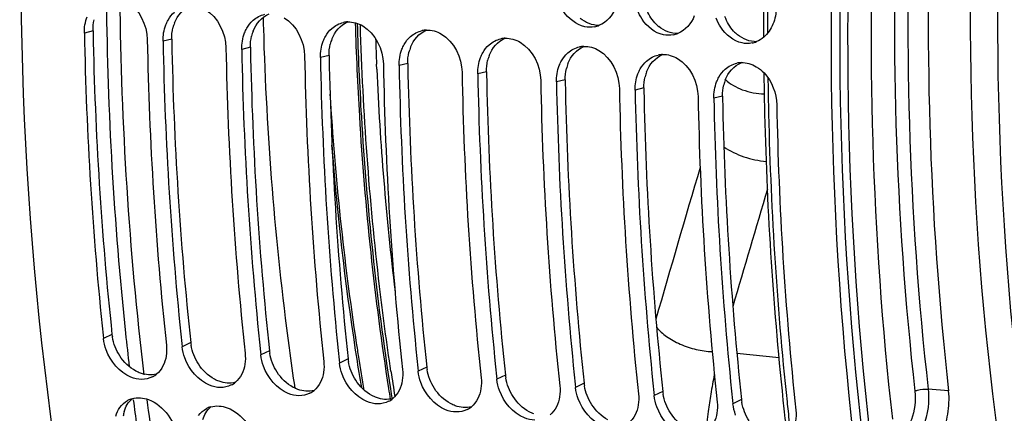
# Model space of a CAD drawing. Units: millimetres. Extents: x 0 to 594, y 0 to 420.
# Drawn here: x 190 to 202, y 60 to 65 of the extents above; entities that cross this region are included whole.
import ezdxf

# ---------------------------------------------------------------- set-up
doc = ezdxf.new("R2010")
doc.units = ezdxf.units.MM
doc.header["$LTSCALE"] = 32.67
doc.layers.get('0').update_dxf_attribs({"linetype": 'CONTINUOUS'})
doc.layers.add('AXES', color=7, linetype='CONTINUOUS')
doc.layers.add('SOLIDES', color=7, linetype='CONTINUOUS')

msp = doc.modelspace()

# ---------------------------------------------------------------- linework, layer by layer
at = {"color": 9, "linetype": 'CONTINUOUS'}
for p, q in [((190.540031, 64.495582), (190.429097, 64.468269)), ((191.547493, 64.391353), (191.43656, 64.36404)), ((192.554955, 64.287123), (192.444022, 64.259811)), ((193.562417, 64.182894), (193.451484, 64.155582)), ((194.569879, 64.078665), (194.458946, 64.051353)), ((195.577341, 63.974436), (195.466408, 63.947123)), ((196.584804, 63.870207), (196.473871, 63.842894)), ((197.592266, 63.765978), (197.481333, 63.738665)), ((198.599728, 63.661748), (198.488795, 63.634436)), ((190.78318, 60.614729), (190.673861, 60.561659)), ((191.790643, 60.5105), (191.681323, 60.45743)), ((192.798105, 60.406271), (192.688785, 60.3532)), ((193.805567, 60.302042), (193.696248, 60.248971)), ((194.813029, 60.197813), (194.70371, 60.144742)), ((195.820491, 60.093583), (195.711172, 60.040513)), ((196.827954, 59.989354), (196.718634, 59.936284)), ((197.835416, 59.885125), (197.726096, 59.832055)), ((198.842878, 59.780896), (198.733559, 59.727826))]:
    msp.add_line(p, q, dxfattribs=at)
at = {"color": 3, "linetype": 'CONTINUOUS'}
for p, q in [((190.540031, 64.495582), (190.540518, 64.47095)), ((191.547493, 64.391353), (191.54798, 64.36672)), ((192.554955, 64.287123), (192.555443, 64.262491)), ((193.562417, 64.182894), (193.562905, 64.158262)), ((194.569879, 64.078665), (194.570367, 64.054033)), ((195.577341, 63.974436), (195.577829, 63.949804)), ((196.584804, 63.870207), (196.585291, 63.845575)), ((197.592266, 63.765978), (197.592753, 63.741345)), ((198.599728, 63.661748), (198.600216, 63.637116))]:
    msp.add_line(p, q, dxfattribs=at)
at = {"color": 7, "linetype": 'CONTINUOUS'}
for p, q in [((190.669447, 60.603047), (190.673861, 60.561659)), ((191.67696, 60.498337), (191.681323, 60.45743)), ((192.684422, 60.394108), (192.688785, 60.3532)), ((193.691884, 60.289879), (193.696248, 60.248971)), ((194.699346, 60.18565), (194.70371, 60.144742)), ((195.706809, 60.081421), (195.711172, 60.040513)), ((196.714271, 59.977191), (196.718634, 59.936284)), ((197.721733, 59.872962), (197.726096, 59.832055)), ((198.729195, 59.768733), (198.733559, 59.727826))]:
    msp.add_line(p, q, dxfattribs=at)
at = {"color": 3, "linetype": 'CONTINUOUS'}
for centre, radius, start, end in [((192.064721, 64.411985), 0.516262, 158.8038352, 166.2515742), ((198.085991, 64.924355), 0.479589, 222.8505922, 230.9502693), ((235.438597, 65.360528), 44.906891, 181.1350687, 186.0663948), ((193.072183, 64.307756), 0.516262, 158.8038352, 166.2515742), ((199.093453, 64.820126), 0.479589, 222.8505922, 230.9502693), ((236.446059, 65.256298), 44.906891, 181.1350687, 186.0663948), ((194.079646, 64.203527), 0.516262, 158.8038352, 166.2515742), ((237.453522, 65.152069), 44.906891, 181.1350687, 186.0663948), ((195.087108, 64.099297), 0.516262, 158.8038352, 166.2515742), ((196.09457, 63.995068), 0.516262, 158.8038352, 166.2515742), ((238.460984, 65.04784), 44.906891, 181.1350687, 186.0663948), ((239.468446, 64.943611), 44.906891, 181.1350687, 186.0663948), ((197.102032, 63.890839), 0.516262, 158.8038352, 166.2515742), ((240.475908, 64.839382), 44.906891, 181.1350687, 186.0663948), ((198.109494, 63.78661), 0.516262, 158.8038352, 166.2515742), ((241.48337, 64.735153), 44.906891, 181.1350687, 186.0663948), ((199.116956, 63.682381), 0.516262, 158.8038352, 166.2515742), ((242.490833, 64.630924), 44.906891, 181.1350687, 186.0663948), ((243.498295, 64.526694), 44.906891, 181.1350687, 186.0663948), ((191.338974, 60.674443), 0.558992, 186.1322893, 189.4988311), ((192.346436, 60.570214), 0.558992, 186.1322893, 189.4988311), ((193.353898, 60.465985), 0.558992, 186.1322893, 189.4988311), ((194.36136, 60.361756), 0.558992, 186.1322893, 189.4988311), ((195.368823, 60.257527), 0.558992, 186.1322893, 189.4988311), ((196.376285, 60.153297), 0.558992, 186.1322893, 189.4988311), ((197.383747, 60.049068), 0.558992, 186.1322893, 189.4988311), ((198.391209, 59.944839), 0.558992, 186.1322893, 189.4988311), ((199.398671, 59.84061), 0.558992, 186.1322893, 189.4988311), ((191.363748, 59.508125), 0.441204, 164.0791055, 172.1950716)]:
    msp.add_arc(centre, radius, start, end, dxfattribs=at)
at = {"color": 7, "linetype": 'CONTINUOUS'}
for centre, radius, start, end in [((193.81532, 64.293754), 0.317562, 92.5501311, 102.2928105), ((196.898455, 64.870209), 0.326811, 281.3982041, 292.05385), ((235.653276, 65.340339), 45.232586, 181.1047122, 186.0117163), ((194.822782, 64.189525), 0.317562, 92.5501311, 102.2928105), ((197.905917, 64.765979), 0.326811, 281.3982041, 292.05385), ((235.865707, 65.220189), 44.638456, 181.0722173, 186.0979982), ((236.660554, 65.236103), 45.232401, 181.1047083, 186.0123448), ((195.830244, 64.085296), 0.317562, 92.5501311, 102.2928105), ((196.837706, 63.981067), 0.317562, 92.5501311, 102.2928105), ((198.913379, 64.66175), 0.326811, 281.3982041, 292.05385), ((236.873169, 65.11596), 44.638456, 181.0722173, 186.0979982), ((237.668016, 65.131874), 45.232401, 181.1047083, 186.0123448), ((237.880632, 65.01173), 44.638456, 181.0722173, 186.0979982), ((197.845169, 63.876838), 0.317562, 92.5501311, 102.2928105), ((238.675478, 65.027645), 45.232401, 181.1047083, 186.0123448), ((238.888094, 64.907501), 44.638456, 181.0722173, 186.0979982), ((239.68294, 64.923415), 45.232401, 181.1047083, 186.0123448), ((198.852631, 63.772609), 0.317562, 92.5501311, 102.2928105), ((239.895556, 64.803272), 44.638456, 181.0722173, 186.0979982), ((240.690402, 64.819186), 45.232401, 181.1047083, 186.0123448), ((240.903018, 64.699043), 44.638456, 181.0722173, 186.0979982), ((241.697865, 64.714957), 45.232401, 181.1047083, 186.0123448), ((241.91048, 64.594814), 44.638456, 181.0722173, 186.0979982), ((242.705327, 64.610728), 45.232401, 181.1047083, 186.0123448), ((242.917942, 64.490585), 44.638456, 181.0722173, 186.0979982), ((243.712789, 64.506499), 45.232401, 181.1047083, 186.0123448), ((243.925405, 64.386356), 44.638456, 181.0722173, 186.0979982), ((191.16872, 60.334266), 0.294062, 297.1508756, 309.3136434), ((192.176182, 60.230037), 0.294062, 297.1508756, 309.3136434), ((193.183644, 60.125808), 0.294062, 297.1508756, 309.3136434), ((191.122221, 59.510029), 0.294283, 106.1964602, 118.111722), ((194.191106, 60.021579), 0.294062, 297.1508756, 309.3136434), ((192.129683, 59.4058), 0.294283, 106.1964602, 118.111722), ((195.198568, 59.91735), 0.294062, 297.1508756, 309.3136434)]:
    msp.add_arc(centre, radius, start, end, dxfattribs=at)
for points, knots in [([(190.752582, 75.861142), (189.984286, 72.399478), (189.235076, 65.444415), (190.002293, 58.473424), (190.831925, 55.185937)], [0, 0, 0, 0, 0.51119765, 1, 1, 1, 1]), ([(200.411047, 70.721875), (200.273661, 69.686087), (199.864836, 65.59132), (199.974943, 61.439937), (200.386984, 58.39792)], [0, 0, 0, 0, 0.253936052, 1, 1, 1, 1]), ([(196.837408, 64.549987), (196.725983, 64.572513), (196.586923, 64.684939), (196.519669, 64.825736), (196.50488, 64.865873)], [0, 0, 0, 0, 0.726596033, 1, 1, 1, 1]), ([(197.84487, 64.445758), (197.733445, 64.468283), (197.594386, 64.58071), (197.527131, 64.721507), (197.512342, 64.761644)], [0, 0, 0, 0, 0.726596033, 1, 1, 1, 1]), ([(191.472659, 64.573334), (191.476758, 64.583909), (191.485602, 64.604611), (191.495899, 64.624632), (191.501369, 64.634348)], [0, 0, 0, 0, 0.504286986, 1, 1, 1, 1]), ([(198.852332, 64.341528), (198.740907, 64.364054), (198.601848, 64.476481), (198.534593, 64.617278), (198.519804, 64.657415)], [0, 0, 0, 0, 0.726596033, 1, 1, 1, 1]), ([(192.480121, 64.469104), (192.48422, 64.47968), (192.493064, 64.500382), (192.503361, 64.520403), (192.508831, 64.530118)], [0, 0, 0, 0, 0.504286986, 1, 1, 1, 1]), ([(193.487584, 64.364875), (193.491682, 64.375451), (193.500526, 64.396153), (193.510824, 64.416174), (193.516293, 64.425889)], [0, 0, 0, 0, 0.504286986, 1, 1, 1, 1]), ([(194.495046, 64.260646), (194.499144, 64.271222), (194.507988, 64.291923), (194.518286, 64.311944), (194.523755, 64.32166)], [0, 0, 0, 0, 0.504286986, 1, 1, 1, 1]), ([(195.502508, 64.156417), (195.506606, 64.166993), (195.51545, 64.187694), (195.525748, 64.207715), (195.531217, 64.217431)], [0, 0, 0, 0, 0.504286986, 1, 1, 1, 1]), ([(196.50997, 64.052188), (196.514069, 64.062763), (196.522912, 64.083465), (196.53321, 64.103486), (196.538679, 64.113202)], [0, 0, 0, 0, 0.504286986, 1, 1, 1, 1]), ([(197.517432, 63.947959), (197.521531, 63.958534), (197.530375, 63.979236), (197.540672, 63.999257), (197.546142, 64.008973)], [0, 0, 0, 0, 0.504286986, 1, 1, 1, 1]), ([(198.524894, 63.843729), (198.528993, 63.854305), (198.537837, 63.875007), (198.548135, 63.895028), (198.553604, 63.904743)], [0, 0, 0, 0, 0.504286986, 1, 1, 1, 1]), ([(191.161515, 60.039629), (191.115172, 60.040031), (190.912109, 60.087124), (190.761641, 60.269859), (190.70781, 60.417749)], [0, 0, 0, 0, 0.227483038, 1, 1, 1, 1]), ([(192.168977, 59.9354), (192.122634, 59.935802), (191.919572, 59.982894), (191.769103, 60.16563), (191.715272, 60.31352)], [0, 0, 0, 0, 0.227483038, 1, 1, 1, 1]), ([(193.176439, 59.831171), (193.130097, 59.831573), (192.927034, 59.878665), (192.776565, 60.061401), (192.722734, 60.209291)], [0, 0, 0, 0, 0.227483038, 1, 1, 1, 1]), ([(194.183901, 59.726941), (194.137559, 59.727344), (193.934496, 59.774436), (193.784027, 59.957172), (193.730196, 60.105062)], [0, 0, 0, 0, 0.227483038, 1, 1, 1, 1]), ([(195.191364, 59.622712), (195.145021, 59.623115), (194.941958, 59.670207), (194.79149, 59.852943), (194.737658, 60.000833)], [0, 0, 0, 0, 0.227483038, 1, 1, 1, 1]), ([(196.198826, 59.518483), (196.152483, 59.518886), (195.94942, 59.565978), (195.798952, 59.748713), (195.745121, 59.896604)], [0, 0, 0, 0, 0.227483038, 1, 1, 1, 1]), ([(197.206288, 59.414254), (197.159945, 59.414657), (196.956882, 59.461749), (196.806414, 59.644484), (196.752583, 59.792374)], [0, 0, 0, 0, 0.227483038, 1, 1, 1, 1]), ([(198.21375, 59.310025), (198.167408, 59.310427), (197.964345, 59.35752), (197.813876, 59.540255), (197.760045, 59.688145)], [0, 0, 0, 0, 0.227483038, 1, 1, 1, 1])]:
    msp.add_open_spline(points, degree=3, knots=knots, dxfattribs=at)
at = {"color": 3, "linetype": 'CONTINUOUS'}
for points, knots in [([(200.526657, 70.756808), (200.387828, 69.719451), (199.974737, 65.618573), (200.085464, 61.459988), (200.501488, 58.413712)], [0, 0, 0, 0, 0.253958934, 1, 1, 1, 1]), ([(191.147794, 60.119445), (191.137654, 60.123178), (191.117443, 60.131491), (191.09787, 60.141208), (191.088164, 60.146439)], [0, 0, 0, 0, 0.494940576, 1, 1, 1, 1]), ([(192.155257, 60.015216), (192.145116, 60.018949), (192.124905, 60.027262), (192.105333, 60.036979), (192.095626, 60.04221)], [0, 0, 0, 0, 0.494940576, 1, 1, 1, 1]), ([(193.162719, 59.910987), (193.152578, 59.91472), (193.132367, 59.923033), (193.112795, 59.93275), (193.103088, 59.937981)], [0, 0, 0, 0, 0.494940576, 1, 1, 1, 1]), ([(194.170181, 59.806758), (194.16004, 59.810491), (194.139829, 59.818804), (194.120257, 59.828521), (194.11055, 59.833752)], [0, 0, 0, 0, 0.494940576, 1, 1, 1, 1]), ([(195.177643, 59.702529), (195.167503, 59.706262), (195.147291, 59.714575), (195.127719, 59.724292), (195.118012, 59.729523)], [0, 0, 0, 0, 0.494940576, 1, 1, 1, 1]), ([(196.185105, 59.5983), (196.174965, 59.602032), (196.154754, 59.610345), (196.135181, 59.620062), (196.125475, 59.625294)], [0, 0, 0, 0, 0.494940576, 1, 1, 1, 1])]:
    msp.add_open_spline(points, degree=3, knots=knots, dxfattribs=at)
at = {"color": 7, "linetype": 'CONTINUOUS'}
for points in [[(190.972579, 64.872143), (191.131766, 64.778896), (191.231465, 64.569338), (191.235067, 64.384886)], [(190.429097, 64.468269), (190.427715, 64.53905), (190.439615, 64.611552), (190.465197, 64.677563)], [(191.501369, 64.634348), (191.522518, 64.671918), (191.549734, 64.70691), (191.582075, 64.73542)], [(191.980041, 64.767914), (192.139228, 64.674666), (192.238927, 64.465109), (192.242529, 64.280657)], [(192.589538, 64.631191), (192.631863, 64.668504), (192.685112, 64.696267), (192.740246, 64.708264)], [(197.231347, 64.790715), (197.193038, 64.695918), (197.115951, 64.605645), (197.021165, 64.56731)], [(198.238809, 64.686486), (198.2005, 64.591689), (198.123414, 64.501415), (198.028627, 64.463081)], [(199.286998, 64.792519), (199.286502, 64.72113), (199.27302, 64.648446), (199.246271, 64.582257)], [(191.43656, 64.36404), (191.435177, 64.434821), (191.447077, 64.507323), (191.472659, 64.573334)], [(192.508831, 64.530118), (192.52998, 64.567688), (192.557196, 64.60268), (192.589538, 64.631191)], [(192.987503, 64.663684), (193.14669, 64.570437), (193.246389, 64.36088), (193.249992, 64.176428)], [(193.597, 64.526962), (193.639326, 64.564275), (193.692574, 64.592038), (193.747708, 64.604035)], [(193.80119, 64.611001), (193.867963, 64.613959), (193.937293, 64.593238), (193.994965, 64.559455)], [(193.994965, 64.559455), (194.154152, 64.466208), (194.253852, 64.25665), (194.257454, 64.072198)], [(196.963041, 64.549843), (196.921985, 64.54159), (196.878455, 64.541689), (196.837408, 64.549987)], [(199.246271, 64.582257), (199.220602, 64.518736), (199.180595, 64.45806), (199.127987, 64.414171)], [(192.444022, 64.259811), (192.44264, 64.330592), (192.454539, 64.403093), (192.480121, 64.469104)], [(193.516293, 64.425889), (193.537442, 64.463459), (193.564659, 64.498451), (193.597, 64.526962)], [(194.523755, 64.32166), (194.544905, 64.35923), (194.572121, 64.394222), (194.604462, 64.422733)], [(194.604462, 64.422733), (194.646788, 64.460045), (194.700036, 64.487809), (194.755171, 64.499806)], [(194.808653, 64.506772), (194.875425, 64.50973), (194.944756, 64.489009), (195.002427, 64.455226)], [(195.002427, 64.455226), (195.161614, 64.361979), (195.261314, 64.152421), (195.264916, 63.967969)], [(197.970503, 64.445614), (197.929447, 64.437361), (197.885917, 64.437459), (197.84487, 64.445758)], [(193.451484, 64.155582), (193.450102, 64.226363), (193.462002, 64.298864), (193.487584, 64.364875)], [(195.531217, 64.217431), (195.552367, 64.255001), (195.579583, 64.289993), (195.611924, 64.318504)], [(195.611924, 64.318504), (195.65425, 64.355816), (195.707499, 64.38358), (195.762633, 64.395577)], [(195.816115, 64.402543), (195.882887, 64.4055), (195.952218, 64.384779), (196.00989, 64.350997)], [(196.00989, 64.350997), (196.169077, 64.25775), (196.268776, 64.048192), (196.272378, 63.86374)], [(196.823577, 64.298314), (196.890349, 64.301271), (196.95968, 64.28055), (197.017352, 64.246768)], [(198.977965, 64.341385), (198.936909, 64.333132), (198.89338, 64.33323), (198.852332, 64.341528)], [(199.127987, 64.414171), (199.100533, 64.391266), (199.069235, 64.372257), (199.036089, 64.358852)], [(194.458946, 64.051353), (194.457564, 64.122134), (194.469464, 64.194635), (194.495046, 64.260646)], [(196.538679, 64.113202), (196.559829, 64.150772), (196.587045, 64.185764), (196.619386, 64.214274)], [(196.619386, 64.214274), (196.661712, 64.251587), (196.714961, 64.27935), (196.770095, 64.291347)], [(197.017352, 64.246768), (197.176539, 64.153521), (197.276238, 63.943963), (197.27984, 63.759511)], [(197.626848, 64.110045), (197.669174, 64.147358), (197.722423, 64.175121), (197.777557, 64.187118)], [(197.831039, 64.194085), (197.897812, 64.197042), (197.967142, 64.176321), (198.024814, 64.142539)], [(195.466408, 63.947123), (195.465026, 64.017905), (195.476926, 64.090406), (195.502508, 64.156417)], [(196.473871, 63.842894), (196.472488, 63.913675), (196.484388, 63.986177), (196.50997, 64.052188)], [(197.546142, 64.008973), (197.567291, 64.046543), (197.594507, 64.081535), (197.626848, 64.110045)], [(198.024814, 64.142539), (198.184001, 64.049292), (198.2837, 63.839734), (198.287302, 63.655282)], [(198.634311, 64.005816), (198.676636, 64.043129), (198.729885, 64.070892), (198.785019, 64.082889)], [(198.838501, 64.089856), (198.905274, 64.092813), (198.974604, 64.072092), (199.032276, 64.038309)], [(197.481333, 63.738665), (197.47995, 63.809446), (197.49185, 63.881948), (197.517432, 63.947959)], [(198.553604, 63.904743), (198.574753, 63.942313), (198.601969, 63.977306), (198.634311, 64.005816)], [(199.032276, 64.038309), (199.069262, 64.016644), (199.103278, 63.989249), (199.132984, 63.958349)], [(199.132984, 63.958349), (199.234226, 63.853038), (199.291912, 63.697108), (199.294765, 63.551053)], [(198.488795, 63.634436), (198.487413, 63.705217), (198.499312, 63.777719), (198.524894, 63.843729)], [(190.70781, 60.417749), (190.690952, 60.464063), (190.679112, 60.512653), (190.673861, 60.561659)], [(191.479831, 60.478275), (191.484807, 60.431835), (191.484072, 60.38433), (191.476834, 60.338188)], [(191.715272, 60.31352), (191.698414, 60.359834), (191.686574, 60.408424), (191.681323, 60.45743)], [(191.476834, 60.338188), (191.463326, 60.252064), (191.422483, 60.161977), (191.355027, 60.106754)], [(192.487293, 60.374046), (192.492269, 60.327606), (192.491534, 60.280101), (192.484297, 60.233959)], [(192.722734, 60.209291), (192.705876, 60.255605), (192.694036, 60.304194), (192.688785, 60.3532)], [(193.494755, 60.269817), (193.499731, 60.223377), (193.498996, 60.175872), (193.491759, 60.12973)], [(192.484297, 60.233959), (192.470788, 60.147835), (192.429945, 60.057747), (192.362489, 60.002525)], [(193.730196, 60.105062), (193.713338, 60.151376), (193.701499, 60.199965), (193.696248, 60.248971)], [(194.502217, 60.165588), (194.507193, 60.119147), (194.506458, 60.071643), (194.499221, 60.025501)], [(194.737658, 60.000833), (194.7208, 60.047146), (194.708961, 60.095736), (194.70371, 60.144742)], [(191.30291, 60.072608), (191.259846, 60.050524), (191.20991, 60.039209), (191.161515, 60.039629)], [(193.491759, 60.12973), (193.47825, 60.043606), (193.437407, 59.953518), (193.369951, 59.898296)], [(194.499221, 60.025501), (194.485712, 59.939376), (194.44487, 59.849289), (194.377413, 59.794066)], [(195.50968, 60.061359), (195.514656, 60.014918), (195.51392, 59.967414), (195.506683, 59.921272)], [(195.745121, 59.896604), (195.728263, 59.942917), (195.716423, 59.991507), (195.711172, 60.040513)], [(192.310373, 59.968379), (192.267308, 59.946294), (192.217372, 59.934979), (192.168977, 59.9354)], [(195.506683, 59.921272), (195.493175, 59.835147), (195.452332, 59.74506), (195.384876, 59.689837)], [(196.517142, 59.95713), (196.522118, 59.910689), (196.521383, 59.863185), (196.514145, 59.817042)], [(196.752583, 59.792374), (196.735725, 59.838688), (196.723885, 59.887278), (196.718634, 59.936284)], [(190.883473, 59.681368), (190.909311, 59.717566), (190.944339, 59.748624), (190.983557, 59.769596)], [(191.040136, 59.792632), (191.1079, 59.812352), (191.185317, 59.805584), (191.251554, 59.781222)], [(191.251554, 59.781222), (191.445307, 59.709959), (191.596701, 59.491336), (191.624499, 59.286773)], [(193.317835, 59.86415), (193.27477, 59.842065), (193.224834, 59.83075), (193.176439, 59.831171)], [(194.325297, 59.75992), (194.282233, 59.737836), (194.232296, 59.726521), (194.183901, 59.726941)], [(196.514145, 59.817042), (196.500637, 59.730918), (196.459794, 59.640831), (196.392338, 59.585608)], [(197.524604, 59.852901), (197.52958, 59.80646), (197.528845, 59.758956), (197.521607, 59.712813)], [(197.760045, 59.688145), (197.743187, 59.734459), (197.731347, 59.783049), (197.726096, 59.832055)], [(190.831086, 59.570137), (190.842334, 59.609547), (190.859662, 59.648011), (190.883473, 59.681368)], [(191.890935, 59.577139), (191.916773, 59.613337), (191.951801, 59.644395), (191.991019, 59.665367)], [(192.047598, 59.688403), (192.115362, 59.708123), (192.192779, 59.701354), (192.259016, 59.676992)], [(192.259016, 59.676992), (192.452769, 59.60573), (192.604163, 59.387106), (192.631961, 59.182544)], [(195.332759, 59.655691), (195.289695, 59.633607), (195.239759, 59.622292), (195.191364, 59.622712)], [(197.521607, 59.712813), (197.508099, 59.626689), (197.467256, 59.536602), (197.3998, 59.481379)], [(198.532066, 59.748671), (198.537042, 59.702231), (198.536307, 59.654726), (198.52907, 59.608584)], [(198.767507, 59.583916), (198.750649, 59.63023), (198.738809, 59.67882), (198.733559, 59.727826)], [(199.539528, 59.644442), (199.544504, 59.598002), (199.543769, 59.550497), (199.536532, 59.504355)], [(198.52907, 59.608584), (198.515561, 59.52246), (198.474718, 59.432372), (198.407262, 59.37715)]]:
    msp.add_open_spline(points, degree=3, dxfattribs=at)
at = {"color": 3, "linetype": 'CONTINUOUS'}
for points in [[(191.583385, 64.598646), (191.619518, 64.691568), (191.694222, 64.779965), (191.78617, 64.818508)], [(192.590848, 64.494417), (192.62698, 64.587339), (192.701684, 64.675736), (192.793632, 64.714279)], [(197.734391, 64.598192), (197.685485, 64.650847), (197.648005, 64.715423), (197.623094, 64.78283)], [(198.741853, 64.493963), (198.692947, 64.546617), (198.655468, 64.611194), (198.630556, 64.678601)], [(190.540031, 64.495582), (190.539092, 64.543636), (190.544329, 64.592231), (190.555789, 64.638908)], [(193.59831, 64.390187), (193.634442, 64.48311), (193.709146, 64.571507), (193.801095, 64.61005)], [(197.021179, 64.566137), (196.934282, 64.563551), (196.843944, 64.601414), (196.776391, 64.656136)], [(198.028642, 64.461908), (197.941744, 64.459322), (197.851406, 64.497185), (197.783853, 64.551907)], [(191.547493, 64.391353), (191.546554, 64.439407), (191.551791, 64.488002), (191.563251, 64.534679)], [(192.554955, 64.287123), (192.554017, 64.335178), (192.559253, 64.383773), (192.570713, 64.43045)], [(194.605772, 64.285958), (194.641904, 64.378881), (194.716608, 64.467277), (194.808557, 64.505821)], [(199.036104, 64.357679), (198.949206, 64.355092), (198.858868, 64.392956), (198.791315, 64.447678)], [(193.562417, 64.182894), (193.561479, 64.230949), (193.566715, 64.279544), (193.578175, 64.326221)], [(195.613234, 64.181729), (195.649366, 64.274652), (195.72407, 64.363048), (195.816019, 64.401591)], [(196.620696, 64.0775), (196.656828, 64.170422), (196.731533, 64.258819), (196.823481, 64.297362)], [(194.569879, 64.078665), (194.568941, 64.126719), (194.574177, 64.175315), (194.585637, 64.221992)], [(197.628158, 63.973271), (197.664291, 64.066193), (197.738995, 64.15459), (197.830943, 64.193133)], [(195.577341, 63.974436), (195.576403, 64.02249), (195.58164, 64.071085), (195.5931, 64.117763)], [(198.635621, 63.869042), (198.671753, 63.961964), (198.746457, 64.050361), (198.838406, 64.088904)], [(196.584804, 63.870207), (196.583865, 63.918261), (196.589102, 63.966856), (196.600562, 64.013534)], [(197.592266, 63.765978), (197.591327, 63.814032), (197.596564, 63.862627), (197.608024, 63.909304)], [(198.599728, 63.661748), (198.59879, 63.709803), (198.604026, 63.758398), (198.615486, 63.805075)], [(190.881567, 60.34164), (190.835056, 60.414072), (190.801828, 60.497291), (190.787646, 60.582194)], [(191.889029, 60.237411), (191.842518, 60.309843), (191.809291, 60.393061), (191.795108, 60.477965)], [(191.088164, 60.146439), (191.004762, 60.191387), (190.932759, 60.261918), (190.881567, 60.34164)], [(192.896492, 60.133181), (192.84998, 60.205614), (192.816753, 60.288832), (192.802571, 60.373736)], [(193.903954, 60.028952), (193.857442, 60.101384), (193.824215, 60.184603), (193.810033, 60.269507)], [(192.095626, 60.04221), (192.012224, 60.087158), (191.940221, 60.157689), (191.889029, 60.237411)], [(194.911416, 59.924723), (194.864905, 59.997155), (194.831677, 60.080374), (194.817495, 60.165277)], [(191.35479, 60.10654), (191.288065, 60.088456), (191.212671, 60.095565), (191.147794, 60.119445)], [(192.362252, 60.002311), (192.295527, 59.984227), (192.220134, 59.991336), (192.155257, 60.015216)], [(193.103088, 59.937981), (193.019686, 59.982929), (192.947684, 60.05346), (192.896492, 60.133181)], [(194.11055, 59.833752), (194.027148, 59.8787), (193.955146, 59.949231), (193.903954, 60.028952)], [(195.918878, 59.820494), (195.872367, 59.892926), (195.839139, 59.976145), (195.824957, 60.061048)], [(193.369714, 59.898081), (193.302989, 59.879998), (193.227596, 59.887106), (193.162719, 59.910987)], [(195.118012, 59.729523), (195.034611, 59.77447), (194.962608, 59.845002), (194.911416, 59.924723)], [(196.92634, 59.716265), (196.879829, 59.788697), (196.846601, 59.871916), (196.832419, 59.956819)], [(190.939468, 59.629151), (190.957073, 59.690545), (190.991406, 59.75083), (191.040021, 59.792251)], [(194.377177, 59.793852), (194.310451, 59.775768), (194.235058, 59.782877), (194.170181, 59.806758)], [(196.125475, 59.625294), (196.042073, 59.670241), (195.97007, 59.740772), (195.918878, 59.820494)], [(197.933802, 59.612036), (197.887291, 59.684468), (197.854064, 59.767687), (197.839881, 59.85259)], [(191.94693, 59.524922), (191.964535, 59.586316), (191.998868, 59.646601), (192.047483, 59.688022)], [(195.384639, 59.689623), (195.317913, 59.671539), (195.24252, 59.678648), (195.177643, 59.702529)], [(197.132937, 59.521065), (197.049535, 59.566012), (196.977532, 59.636543), (196.92634, 59.716265)], [(198.941265, 59.507806), (198.894753, 59.580239), (198.861526, 59.663457), (198.847344, 59.748361)], [(198.140399, 59.416835), (198.056997, 59.461783), (197.984994, 59.532314), (197.933802, 59.612036)]]:
    msp.add_open_spline(points, degree=3, dxfattribs=at)
at = {"layer": 'AXES', "color": 9, "linetype": 'CONTINUOUS'}
msp.add_line((201.494987, 59.892168), (201.233164, 59.915367), dxfattribs=at)
for centre, radius, start, end in [((235.216348, 65.320639), 44.507713, 180.5617253, 186.0485953), ((235.615991, 65.354394), 44.735552, 180.5718959, 186.7454923), ((245.987606, 64.508646), 46.810255, 179.652299, 180.0505169), ((245.449741, 64.505017), 46.27237, 180.7580691, 181.1845126), ((244.096305, 64.466286), 44.918423, 181.1708065, 186.0243052), ((228.249832, 65.709877), 34.757147, 184.4124526, 188.7633381), ((233.300744, 65.133059), 42.583011, 186.0692011, 186.6496797), ((226.929788, 65.515755), 33.422939, 188.779208, 188.943438), ((226.61032, 65.464984), 33.099462, 188.9425909, 189.6230199), ((232.396208, 65.023261), 41.671825, 187.2321796, 187.6834935), ((241.93805, 64.275027), 42.75203, 186.072964, 186.2349667), ((241.715657, 64.250576), 42.528297, 186.2347604, 186.6292113)]:
    msp.add_arc(centre, radius, start, end, dxfattribs=at)
at = {"layer": 'AXES', "color": 7, "linetype": 'CONTINUOUS'}
for centre, radius, start, end in [((245.827976, 64.522921), 46.70163, 179.6685155, 180.133045), ((233.705135, 65.704621), 41.000615, 181.4472487, 181.6381483), ((232.169894, 65.644956), 39.4643, 181.6152778, 187.57731), ((245.328257, 64.519406), 46.201893, 180.6970381, 181.2052152), ((228.976121, 65.824648), 35.466476, 183.4554806, 188.6263347), ((243.963813, 64.480124), 44.836925, 181.1917025, 186.0241186), ((229.383344, 65.32474), 36.659891, 187.6554944, 188.4670253), ((226.790125, 65.532243), 33.261373, 188.6931355, 189.0093817), ((226.407337, 65.471049), 32.873726, 189.0085189, 189.7560149), ((241.807772, 64.288629), 42.672709, 186.0722305, 186.2729229), ((241.543823, 64.259411), 42.407148, 186.272648, 186.7328306)]:
    msp.add_arc(centre, radius, start, end, dxfattribs=at)
for points, knots in [([(202.696068, 73.594667), (202.069955, 70.614622), (201.460626, 64.637156), (202.097976, 58.649331), (202.779137, 55.812868)], [0, 0, 0, 0, 0.510734538, 1, 1, 1, 1]), ([(200.626991, 70.743455), (200.488536, 69.708547), (200.076444, 65.617089), (200.185584, 61.468239), (200.598782, 58.428641)], [0, 0, 0, 0, 0.253942067, 1, 1, 1, 1]), ([(200.730409, 69.062321), (200.651225, 68.260204), (200.419784, 65.088315), (200.509225, 61.891126), (200.774931, 59.532019)], [0, 0, 0, 0, 0.25346117, 1, 1, 1, 1]), ([(201.45245, 68.997574), (201.376797, 68.231218), (201.155674, 65.200744), (201.241127, 62.146097), (201.494987, 59.892168)], [0, 0, 0, 0, 0.25346117, 1, 1, 1, 1]), ([(201.062114, 59.098099), (201.193909, 59.078659), (201.408158, 59.2884), (201.494695, 59.594043), (201.506098, 59.793515), (201.494987, 59.892168)], [0, 0, 0, 0, 0.406585151, 0.697012122, 1, 1, 1, 1])]:
    msp.add_open_spline(points, degree=3, knots=knots, dxfattribs=at)
at = {"layer": 'AXES', "color": 9, "linetype": 'CONTINUOUS'}
for points, knots in [([(201.020455, 69.041173), (200.944414, 68.270886), (200.722155, 65.224865), (200.808048, 62.154547), (201.06321, 59.889052)], [0, 0, 0, 0, 0.253460718, 1, 1, 1, 1]), ([(201.190609, 69.024575), (201.114924, 68.257898), (200.893709, 65.226159), (200.979198, 62.170237), (201.233164, 59.915367)], [0, 0, 0, 0, 0.25346117, 1, 1, 1, 1]), ([(201.06321, 59.889052), (201.076854, 59.76791), (201.057433, 59.601365), (200.989368, 59.456398), (200.969824, 59.424198)], [0, 0, 0, 0, 0.763958776, 1, 1, 1, 1]), ([(201.06321, 59.889052), (201.074208, 59.894553), (201.129035, 59.913105), (201.187993, 59.919369), (201.233164, 59.915367)], [0, 0, 0, 0, 0.213321552, 1, 1, 1, 1]), ([(201.233164, 59.915367), (201.239634, 59.857917), (201.243552, 59.637049), (201.17877, 59.407116), (201.079485, 59.277057)], [0, 0, 0, 0, 0.261080635, 1, 1, 1, 1]), ([(191.229094, 59.78424), (191.278123, 59.399399), (191.491552, 57.892383), (191.790435, 56.397143), (192.06542, 55.296916)], [0, 0, 0, 0, 0.254891955, 1, 1, 1, 1])]:
    msp.add_open_spline(points, degree=3, knots=knots, dxfattribs=at)
at = {"layer": 'SOLIDES', "color": 9, "linetype": 'CONTINUOUS'}
for p, q in [((194.173101, 64.008092), (194.17046, 64.068528)), ((199.324167, 60.314294), (198.784143, 60.372376))]:
    msp.add_line(p, q, dxfattribs=at)
for centre, radius, start, end in [((233.0095, 65.735489), 38.874797, 181.9721577, 182.4576109), ((231.299945, 65.634173), 37.162436, 182.5078372, 186.9072181), ((482.745208, -21.448142), 296.63219, 163.50985609, 163.90037198), ((453.494161, -13.539373), 265.434731, 163.35980962, 163.69711931), ((228.703242, 65.291486), 34.732258, 188.5243889, 189.0615686), ((204.976826, 58.76425), 6.617563, 168.334728, 170.5493383), ((228.531146, 65.274936), 34.599321, 188.9087641, 189.1165881), ((205.46305, 58.681078), 7.110844, 170.5315596, 172.3394775), ((205.792596, 58.635237), 7.44356, 172.3279137, 173.3810699)]:
    msp.add_arc(centre, radius, start, end, dxfattribs=at)
at = {"layer": 'SOLIDES', "color": 7, "linetype": 'CONTINUOUS'}
msp.add_arc((228.46155, 65.280515), 34.555078, 188.9203359, 189.146608, dxfattribs=at)
for points, knots in [([(203.128363, 55.790503), (202.449577, 58.622596), (201.814276, 64.600211), (202.421506, 70.567564), (203.045432, 73.542713)], [0, 0, 0, 0, 0.489284088, 1, 1, 1, 1]), ([(193.897145, 64.598727), (193.908764, 64.201401), (193.978246, 62.637036), (194.14325, 61.076599), (194.324419, 59.922369)], [0, 0, 0, 0, 0.253851756, 1, 1, 1, 1])]:
    msp.add_open_spline(points, degree=3, knots=knots, dxfattribs=at)
at = {"layer": 'SOLIDES', "color": 9, "linetype": 'CONTINUOUS'}
for points, knots in [([(193.922634, 64.591523), (193.934238, 64.194333), (194.00362, 62.630541), (194.168357, 61.070666), (194.349225, 59.916833)], [0, 0, 0, 0, 0.253857784, 1, 1, 1, 1]), ([(194.354676, 60.14311), (194.300543, 60.504237), (194.10363, 61.974623), (193.996814, 63.456848), (193.963799, 64.574592)], [0, 0, 0, 0, 0.246166506, 1, 1, 1, 1]), ([(198.638258, 63.874602), (198.698299, 63.815996), (198.861152, 63.725441), (199.041082, 63.693006), (199.137356, 63.689189)], [0, 0, 0, 0, 0.465474061, 1, 1, 1, 1]), ([(198.617449, 63.013552), (198.695907, 62.959636), (198.872283, 62.875548), (199.062944, 62.83459), (199.160329, 62.827586)], [0, 0, 0, 0, 0.493674445, 1, 1, 1, 1]), ([(197.755414, 60.70728), (197.791316, 60.661855), (197.886498, 60.5778), (198.059633, 60.482902), (198.25822, 60.417195), (198.398754, 60.396984), (198.468309, 60.394434)], [0, 0, 0, 0, 0.217663025, 0.470042138, 0.738347226, 1, 1, 1, 1])]:
    msp.add_open_spline(points, degree=3, knots=knots, dxfattribs=at)

doc.saveas('drawing.dxf')
